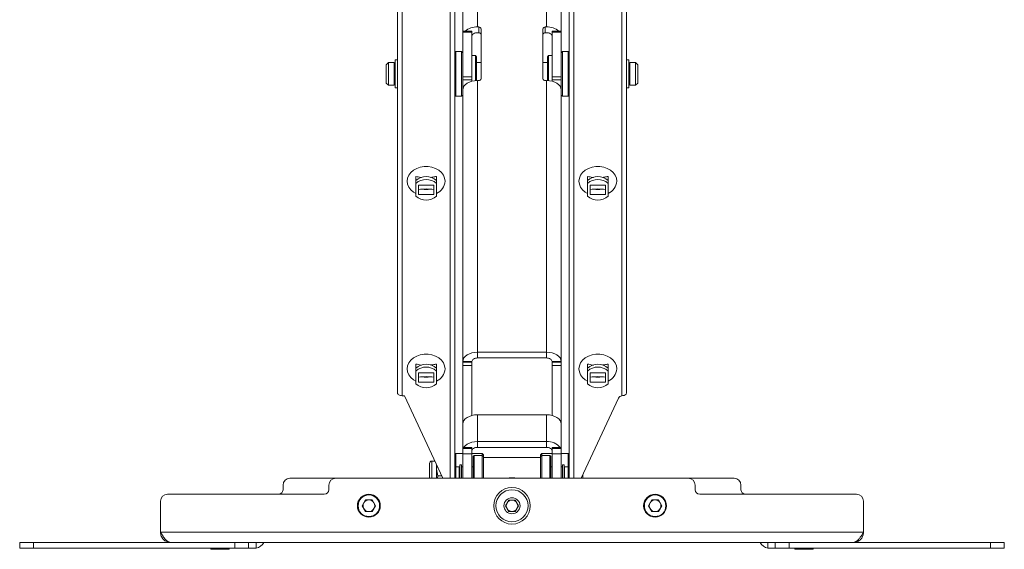
# Paper-space layout 'Sheet2' of a CAD drawing. Units: millimetres. Extents: x 43 to 3807, y 220 to 3448.
# Drawn here: x 1198 to 1628, y 2199 to 2430 of the extents above; entities that cross this region are included whole.
import ezdxf

# ---------------------------------------------------------------- set-up
doc = ezdxf.new("R2010")
doc.units = ezdxf.units.MM

psp = doc.layouts.new('Sheet2')

# ---------------------------------------------------------------- linework, layer by layer
at = {"color": 7, "linetype": 'Continuous', "lineweight": 0}
for p, q in [((1362.58, 2575.13), (1362.58, 2266.99)), ((1364.58, 2573.87), (1364.58, 2265.74)), ((1460.58, 2573.87), (1460.58, 2265.7)), ((1462.58, 2575.13), (1462.58, 2266.99)), ((1387.58, 2560.31), (1387.58, 2234.2)), ((1437.58, 2560.31), (1437.58, 2234.2)), ((1397.52, 2538.98), (1397.52, 2426.66)), ((1427.64, 2426.66), (1427.64, 2538.98)), ((1391.08, 2534.95), (1391.08, 2424.81)), ((1434.08, 2424.81), (1434.08, 2534.95)), ((1398.08, 2426.66), (1397.52, 2426.66)), ((1398.08, 2424.15), (1398.08, 2426.66)), ((1399.08, 2425.88), (1399.08, 2404.04)), ((1426.08, 2425.88), (1426.08, 2404.04)), ((1427.08, 2426.66), (1427.64, 2426.66)), ((1427.08, 2426.66), (1427.08, 2424.15)), ((1395.08, 2424.81), (1391.08, 2424.81)), ((1391.08, 2424.43), (1391.08, 2424.81)), ((1395.08, 2424.43), (1391.08, 2424.43)), ((1391.08, 2424.43), (1391.08, 2404.93)), ((1395.08, 2424.81), (1395.08, 2424.43)), ((1395.08, 2424.43), (1395.08, 2404.93)), ((1397.52, 2424.15), (1398.08, 2424.15)), ((1427.64, 2424.15), (1427.08, 2424.15)), ((1434.08, 2424.81), (1430.08, 2424.81)), ((1430.08, 2424.43), (1430.08, 2424.81)), ((1434.08, 2424.43), (1430.08, 2424.43)), ((1430.08, 2424.43), (1430.08, 2404.93)), ((1434.08, 2424.81), (1434.08, 2424.43)), ((1434.08, 2424.43), (1434.08, 2404.93)), ((1388.08, 2415.95), (1387.58, 2415.45)), ((1390.58, 2415.95), (1388.08, 2415.95)), ((1388.08, 2415.95), (1388.08, 2396.45)), ((1391.08, 2415.45), (1390.58, 2415.95)), ((1390.58, 2397.96), (1390.58, 2415.95)), ((1396.58, 2414.2), (1395.08, 2414.2)), ((1397.08, 2413.7), (1396.58, 2414.2)), ((1396.58, 2403.21), (1396.58, 2414.2)), ((1397.08, 2413.7), (1397.08, 2403.25)), ((1428.58, 2414.2), (1428.08, 2413.7)), ((1428.08, 2403.25), (1428.08, 2413.7)), ((1430.08, 2414.2), (1428.58, 2414.2)), ((1428.58, 2414.2), (1428.58, 2403.21)), ((1434.58, 2415.95), (1434.08, 2415.45)), ((1437.08, 2415.95), (1434.58, 2415.95)), ((1434.58, 2415.95), (1434.58, 2396.45)), ((1437.58, 2415.45), (1437.08, 2415.95)), ((1437.08, 2407.88), (1437.08, 2415.95)), ((1358.58, 2411.2), (1357.58, 2410.2)), ((1357.58, 2402.2), (1357.58, 2410.2)), ((1361.18, 2411.2), (1358.58, 2411.2)), ((1358.58, 2411.2), (1358.58, 2401.2)), ((1361.18, 2411.2), (1361.18, 2401.2)), ((1361.58, 2410.8), (1361.18, 2410.8)), ((1362.58, 2412.28), (1361.58, 2412.28)), ((1361.58, 2412.28), (1361.58, 2400.12)), ((1399.08, 2411.2), (1397.08, 2411.2)), ((1428.08, 2411.2), (1426.08, 2411.2)), ((1463.58, 2412.28), (1462.58, 2412.28)), ((1463.58, 2400.12), (1463.58, 2412.28)), ((1463.98, 2410.8), (1463.58, 2410.8)), ((1466.58, 2411.2), (1463.98, 2411.2)), ((1463.98, 2411.2), (1463.98, 2401.2)), ((1467.58, 2410.2), (1466.58, 2411.2)), ((1466.58, 2401.2), (1466.58, 2411.2)), ((1467.58, 2410.2), (1467.58, 2402.2)), ((1391.08, 2404.93), (1395.08, 2404.93)), ((1391.08, 2403.53), (1391.08, 2404.93)), ((1395.08, 2404.93), (1395.08, 2403.53)), ((1430.08, 2404.93), (1434.08, 2404.93)), ((1430.08, 2403.53), (1430.08, 2404.93)), ((1434.08, 2404.93), (1434.08, 2403.53)), ((1437.08, 2396.45), (1437.08, 2407.88)), ((1357.58, 2402.2), (1358.58, 2401.2)), ((1358.58, 2401.2), (1361.18, 2401.2)), ((1361.18, 2401.6), (1361.58, 2401.6)), ((1361.58, 2400.12), (1362.58, 2400.12)), ((1395.08, 2403.53), (1391.08, 2403.53)), ((1391.08, 2403.53), (1391.08, 2400.4)), ((1391.36, 2400.4), (1391.08, 2400.4)), ((1391.08, 2399.23), (1391.08, 2400.4)), ((1395.08, 2403.53), (1395.08, 2402.96)), ((1397.52, 2403.26), (1397.52, 2284.7)), ((1398.08, 2403.26), (1397.52, 2403.26)), ((1427.08, 2403.26), (1427.64, 2403.26)), ((1427.64, 2284.7), (1427.64, 2403.26)), ((1434.08, 2403.53), (1430.08, 2403.53)), ((1430.08, 2403.53), (1430.08, 2402.96)), ((1433.81, 2400.4), (1434.08, 2400.4)), ((1434.08, 2403.53), (1434.08, 2400.4)), ((1434.08, 2399.23), (1434.08, 2400.4)), ((1462.58, 2400.12), (1463.58, 2400.12)), ((1463.58, 2401.6), (1463.98, 2401.6)), ((1463.98, 2401.2), (1466.58, 2401.2)), ((1466.58, 2401.2), (1467.58, 2402.2)), ((1387.58, 2396.95), (1388.08, 2396.45)), ((1388.08, 2396.45), (1390.58, 2396.45)), ((1390.58, 2396.45), (1390.58, 2397.96)), ((1390.58, 2396.45), (1391.08, 2396.95)), ((1391.08, 2399.23), (1391.08, 2280.67)), ((1434.08, 2280.67), (1434.08, 2399.23)), ((1434.08, 2396.95), (1434.58, 2396.45)), ((1434.58, 2396.45), (1437.08, 2396.45)), ((1437.08, 2396.45), (1437.58, 2396.95)), ((1370.58, 2361.46), (1370.58, 2359.66)), ((1379.58, 2359.66), (1379.58, 2361.46)), ((1445.58, 2361.46), (1445.58, 2359.66)), ((1454.58, 2359.66), (1454.58, 2361.46)), ((1370.58, 2358.41), (1370.58, 2359.66)), ((1370.58, 2352.83), (1370.58, 2358.41)), ((1371.73, 2357.67), (1371.73, 2353.57)), ((1378.43, 2357.67), (1371.73, 2357.67)), ((1378.43, 2357.67), (1378.43, 2353.57)), ((1379.58, 2359.66), (1379.58, 2358.41)), ((1379.58, 2358.41), (1379.58, 2352.83)), ((1445.58, 2358.41), (1445.58, 2359.66)), ((1445.58, 2352.83), (1445.58, 2358.41)), ((1446.73, 2357.67), (1446.73, 2353.57)), ((1453.43, 2357.67), (1446.73, 2357.67)), ((1453.43, 2357.67), (1453.43, 2353.57)), ((1454.58, 2359.66), (1454.58, 2358.41)), ((1454.58, 2358.41), (1454.58, 2352.83)), ((1371.73, 2353.57), (1378.43, 2353.57)), ((1374.26, 2355.76), (1373.78, 2355.92)), ((1373.89, 2355.82), (1374.26, 2355.76)), ((1374.26, 2355.76), (1375.9, 2355.76)), ((1376.39, 2355.92), (1375.9, 2355.76)), ((1375.9, 2355.76), (1376.7, 2355.9)), ((1446.73, 2353.57), (1453.43, 2353.57)), ((1449.26, 2355.76), (1448.78, 2355.92)), ((1448.89, 2355.82), (1449.26, 2355.76)), ((1449.26, 2355.76), (1450.9, 2355.76)), ((1451.39, 2355.92), (1450.9, 2355.76)), ((1450.9, 2355.76), (1451.7, 2355.9)), ((1397.52, 2284.7), (1427.64, 2284.7)), ((1397.52, 2284.7), (1397.52, 2282.19)), ((1427.64, 2282.19), (1427.64, 2284.7)), ((1370.58, 2279.56), (1370.58, 2277.76)), ((1379.58, 2277.76), (1379.58, 2279.56)), ((1395.08, 2280.67), (1391.08, 2280.67)), ((1391.08, 2280.32), (1391.08, 2280.67)), ((1391.08, 2280.32), (1395.08, 2280.32)), ((1391.08, 2278.91), (1391.08, 2280.32)), ((1395.08, 2280.32), (1395.08, 2280.67)), ((1395.08, 2280.32), (1395.08, 2278.91)), ((1427.64, 2282.19), (1397.52, 2282.19)), ((1434.08, 2280.67), (1430.08, 2280.67)), ((1430.08, 2280.67), (1430.08, 2280.32)), ((1430.08, 2280.32), (1434.08, 2280.32)), ((1430.08, 2278.91), (1430.08, 2280.32)), ((1434.08, 2280.32), (1434.08, 2280.67)), ((1434.08, 2280.32), (1434.08, 2278.91)), ((1445.58, 2279.56), (1445.58, 2277.76)), ((1454.58, 2277.76), (1454.58, 2279.56)), ((1370.58, 2276.51), (1370.58, 2277.76)), ((1370.58, 2270.93), (1370.58, 2276.51)), ((1371.73, 2275.77), (1371.73, 2271.67)), ((1378.43, 2275.77), (1371.73, 2275.77)), ((1378.43, 2275.77), (1378.43, 2271.67)), ((1379.58, 2277.76), (1379.58, 2276.51)), ((1379.58, 2276.51), (1379.58, 2270.93)), ((1395.08, 2278.91), (1391.08, 2278.91)), ((1391.08, 2253.37), (1391.08, 2278.91)), ((1395.08, 2257.1), (1395.08, 2278.91)), ((1434.08, 2278.91), (1430.08, 2278.91)), ((1430.08, 2278.91), (1430.08, 2257.1)), ((1434.08, 2253.37), (1434.08, 2278.91)), ((1445.58, 2276.51), (1445.58, 2277.76)), ((1445.58, 2270.93), (1445.58, 2276.51)), ((1446.73, 2275.77), (1446.73, 2271.67)), ((1453.43, 2275.77), (1446.73, 2275.77)), ((1453.43, 2275.77), (1453.43, 2271.67)), ((1454.58, 2277.76), (1454.58, 2276.51)), ((1454.58, 2276.51), (1454.58, 2270.93)), ((1371.73, 2271.67), (1378.43, 2271.67)), ((1374.26, 2273.86), (1373.78, 2274.02)), ((1373.89, 2273.92), (1374.26, 2273.86)), ((1374.26, 2273.86), (1375.9, 2273.86)), ((1376.39, 2274.02), (1375.9, 2273.86)), ((1375.9, 2273.86), (1376.7, 2274)), ((1446.73, 2271.67), (1453.43, 2271.67)), ((1449.26, 2273.86), (1448.78, 2274.02)), ((1448.89, 2273.92), (1449.26, 2273.86)), ((1449.26, 2273.86), (1450.9, 2273.86)), ((1451.39, 2274.02), (1450.9, 2273.86)), ((1450.9, 2273.86), (1451.7, 2274)), ((1365.58, 2265.74), (1364.58, 2265.74)), ((1382.4, 2229.7), (1365.58, 2265.74)), ((1442.77, 2229.7), (1459.1, 2264.71)), ((1460.58, 2265.7), (1460.98, 2265.76)), ((1391.08, 2253.37), (1391.08, 2243.11)), ((1397.52, 2257.4), (1397.52, 2245.7)), ((1397.52, 2257.4), (1427.64, 2257.4)), ((1427.64, 2245.7), (1427.64, 2257.4)), ((1434.08, 2243.11), (1434.08, 2253.37)), ((1397.52, 2245.7), (1397.52, 2243.19)), ((1397.52, 2245.7), (1427.64, 2245.7)), ((1427.64, 2243.19), (1427.64, 2245.7)), ((1388.08, 2240.45), (1387.58, 2239.95)), ((1391.08, 2240.45), (1388.08, 2240.45)), ((1388.08, 2240.45), (1388.08, 2234.7)), ((1395.08, 2243.11), (1391.08, 2243.11)), ((1391.08, 2242.73), (1391.08, 2243.11)), ((1395.08, 2242.73), (1391.08, 2242.73)), ((1391.08, 2240.39), (1391.08, 2242.73)), ((1391.08, 2240.39), (1395.08, 2240.39)), ((1391.08, 2229.7), (1391.08, 2240.39)), ((1395.08, 2243.11), (1395.08, 2242.73)), ((1395.08, 2240.39), (1395.08, 2242.73)), ((1399.58, 2240.45), (1395.08, 2240.45)), ((1395.08, 2240.39), (1395.08, 2229.7)), ((1427.64, 2243.19), (1397.52, 2243.19)), ((1400.08, 2239.95), (1399.58, 2240.45)), ((1399.58, 2239.7), (1399.58, 2240.45)), ((1425.58, 2240.45), (1425.08, 2239.95)), ((1430.08, 2240.45), (1425.58, 2240.45)), ((1425.58, 2240.45), (1425.58, 2239.7)), ((1434.08, 2243.11), (1430.08, 2243.11)), ((1430.08, 2242.73), (1430.08, 2243.11)), ((1434.08, 2242.73), (1430.08, 2242.73)), ((1430.08, 2242.73), (1430.08, 2240.39)), ((1430.08, 2240.39), (1434.08, 2240.39)), ((1430.08, 2229.7), (1430.08, 2240.39)), ((1434.08, 2243.11), (1434.08, 2242.73)), ((1434.08, 2242.73), (1434.08, 2240.39)), ((1437.08, 2240.45), (1434.08, 2240.45)), ((1434.08, 2240.39), (1434.08, 2229.7)), ((1437.58, 2239.95), (1437.08, 2240.45)), ((1437.08, 2234.7), (1437.08, 2240.45)), ((1376.58, 2229.7), (1376.58, 2236.18)), ((1378.9, 2237.2), (1377.6, 2237.2)), ((1396.08, 2239.7), (1395.58, 2239.2)), ((1395.58, 2229.7), (1395.58, 2239.2)), ((1399.58, 2239.7), (1396.08, 2239.7)), ((1396.08, 2239.7), (1396.08, 2229.7)), ((1400.08, 2239.2), (1399.58, 2239.7)), ((1399.58, 2229.7), (1399.58, 2239.7)), ((1400.08, 2239.95), (1400.08, 2239.2)), ((1400.08, 2239.2), (1400.08, 2238.7)), ((1425.08, 2238.7), (1400.08, 2238.7)), ((1400.08, 2238.7), (1400.08, 2229.7)), ((1425.08, 2239.2), (1425.08, 2239.95)), ((1425.58, 2239.7), (1425.08, 2239.2)), ((1425.08, 2238.7), (1425.08, 2239.2)), ((1425.08, 2229.7), (1425.08, 2238.7)), ((1429.08, 2239.7), (1425.58, 2239.7)), ((1425.58, 2239.7), (1425.58, 2229.7)), ((1429.58, 2239.2), (1429.08, 2239.7)), ((1429.08, 2229.7), (1429.08, 2239.7)), ((1429.58, 2239.2), (1429.58, 2229.7)), ((1379.64, 2233.95), (1379.64, 2235.6)), ((1379.86, 2235.15), (1379.64, 2233.95)), ((1379.64, 2229.7), (1379.64, 2233.95)), ((1388.08, 2234.7), (1387.58, 2234.2)), ((1387.58, 2229.7), (1387.58, 2234.2)), ((1389.58, 2234.7), (1388.08, 2234.7)), ((1388.08, 2234.7), (1388.08, 2229.7)), ((1389.58, 2229.7), (1389.58, 2234.7)), ((1389.78, 2234.3), (1389.58, 2234.3)), ((1390.58, 2235.57), (1389.78, 2235.57)), ((1389.78, 2235.57), (1389.78, 2229.7)), ((1390.58, 2235.57), (1390.58, 2229.7)), ((1391.08, 2234.7), (1390.58, 2234.7)), ((1395.58, 2234.7), (1395.08, 2234.7)), ((1430.08, 2234.7), (1429.58, 2234.7)), ((1434.58, 2234.7), (1434.08, 2234.7)), ((1435.38, 2235.57), (1434.58, 2235.57)), ((1434.58, 2229.7), (1434.58, 2235.57)), ((1435.38, 2229.7), (1435.38, 2235.57)), ((1435.58, 2234.3), (1435.38, 2234.3)), ((1437.08, 2234.7), (1435.58, 2234.7)), ((1435.58, 2229.7), (1435.58, 2234.7)), ((1437.58, 2234.2), (1437.08, 2234.7)), ((1437.08, 2229.7), (1437.08, 2234.7)), ((1437.58, 2234.2), (1437.58, 2229.7)), ((1335.58, 2229.7), (1315.58, 2229.7)), ((1489.58, 2229.7), (1335.58, 2229.7)), ((1380.22, 2230.7), (1380.04, 2229.7)), ((1381.93, 2230.7), (1380.22, 2230.7)), ((1443.48, 2231.23), (1443.48, 2229.7)), ((1509.58, 2229.7), (1489.58, 2229.7)), ((1312.58, 2226.7), (1312.58, 2224.7)), ((1332.58, 2226.7), (1332.58, 2224.7)), ((1492.58, 2224.7), (1492.58, 2226.7)), ((1512.58, 2224.7), (1512.58, 2226.7)), ((1259.08, 2206.1), (1259.08, 2219.7)), ((1330.58, 2222.7), (1262.08, 2222.7)), ((1347.15, 2217.7), (1348.62, 2220.24)), ((1351.55, 2220.24), (1348.62, 2220.24)), ((1353.02, 2217.7), (1351.55, 2220.24)), ((1409.7, 2217.7), (1411.14, 2220.2)), ((1411.14, 2220.2), (1414.03, 2220.2)), ((1414.03, 2220.2), (1415.47, 2217.7)), ((1472.15, 2217.7), (1473.62, 2220.24)), ((1476.55, 2220.24), (1473.62, 2220.24)), ((1478.02, 2217.7), (1476.55, 2220.24)), ((1563.08, 2222.7), (1494.58, 2222.7)), ((1566.08, 2206.1), (1566.08, 2219.7)), ((1348.62, 2215.15), (1347.15, 2217.7)), ((1348.62, 2215.15), (1351.55, 2215.15)), ((1353.02, 2217.7), (1351.55, 2215.15)), ((1411.14, 2215.2), (1409.7, 2217.7)), ((1414.03, 2215.2), (1411.14, 2215.2)), ((1415.47, 2217.7), (1414.03, 2215.2)), ((1473.62, 2215.15), (1472.15, 2217.7)), ((1473.62, 2215.15), (1476.55, 2215.15)), ((1478.02, 2217.7), (1476.55, 2215.15)), ((1566.08, 2206.1), (1259.08, 2206.1)), ((1197.58, 2199.2), (1197.58, 2201.7)), ((1197.58, 2201.7), (1203.58, 2201.7)), ((1203.58, 2201.7), (1203.58, 2199.2)), ((1263.48, 2201.7), (1203.58, 2201.7)), ((1561.68, 2201.7), (1263.48, 2201.7)), ((1291.58, 2199.2), (1291.58, 2201.7)), ((1297.58, 2201.7), (1297.58, 2199.2)), ((1527.58, 2199.2), (1527.58, 2201.7)), ((1533.58, 2201.7), (1533.58, 2199.2)), ((1621.58, 2201.7), (1561.68, 2201.7)), ((1621.58, 2199.2), (1621.58, 2201.7)), ((1621.58, 2201.7), (1627.58, 2201.7)), ((1627.58, 2201.7), (1627.58, 2199.2)), ((1203.58, 2199.2), (1197.58, 2199.2)), ((1291.58, 2199.2), (1203.58, 2199.2)), ((1281.08, 2199.2), (1281.08, 2198.7)), ((1289.08, 2198.7), (1281.08, 2198.7)), ((1289.08, 2198.7), (1289.08, 2199.2)), ((1297.58, 2199.2), (1291.58, 2199.2)), ((1300.18, 2199.2), (1297.58, 2199.2)), ((1300.83, 2199.24), (1300.18, 2199.2)), ((1524.98, 2199.2), (1524.33, 2199.24)), ((1527.58, 2199.2), (1524.98, 2199.2)), ((1533.58, 2199.2), (1527.58, 2199.2)), ((1621.58, 2199.2), (1533.58, 2199.2)), ((1536.08, 2199.2), (1536.08, 2198.7)), ((1544.08, 2198.7), (1536.08, 2198.7)), ((1544.08, 2198.7), (1544.08, 2199.2)), ((1627.58, 2199.2), (1621.58, 2199.2))]:
    psp.add_line(p, q, dxfattribs=at)
at = {"color": 8, "linetype": 'Continuous', "lineweight": 0}
for p, q in [((1385.58, 2559.05), (1385.58, 2229.7)), ((1439.58, 2559.05), (1439.58, 2229.7)), ((1377.6, 2229.7), (1377.6, 2237.2)), ((1300.83, 2201.7), (1300.83, 2199.24)), ((1524.33, 2199.24), (1524.33, 2201.7))]:
    psp.add_line(p, q, dxfattribs=at)
at = {"color": 7, "linetype": 'Continuous', "lineweight": 0, "flags": 128}
for points in [[(1395.08, 2422.63), (1395.13, 2422.93), (1395.27, 2423.21), (1395.49, 2423.48), (1395.8, 2423.71), (1396.17, 2423.9), (1396.59, 2424.04), (1397.05, 2424.13), (1397.52, 2424.15)], [(1430.08, 2422.63), (1430.04, 2422.93), (1429.9, 2423.21), (1429.67, 2423.48), (1429.37, 2423.71), (1429, 2423.9), (1428.58, 2424.04), (1428.12, 2424.13), (1427.64, 2424.15)], [(1397.52, 2403.26), (1396.27, 2403.18), (1395.06, 2402.95), (1393.95, 2402.58), (1392.97, 2402.08), (1392.17, 2401.47), (1391.57, 2400.77), (1391.21, 2400.01), (1391.08, 2399.23)], [(1427.64, 2403.26), (1428.9, 2403.18), (1430.11, 2402.95), (1431.22, 2402.58), (1432.2, 2402.08), (1433, 2401.47), (1433.59, 2400.77), (1433.96, 2400.01), (1434.08, 2399.23)], [(1370.58, 2353.98), (1369.56, 2354.59), (1368.41, 2355.59), (1367.55, 2356.76), (1367.01, 2358.04), (1366.83, 2359.37), (1367.01, 2360.71), (1367.55, 2361.99), (1368.41, 2363.16), (1369.56, 2364.16), (1370.96, 2364.95), (1372.53, 2365.49), (1374.22, 2365.77), (1375.95, 2365.77), (1377.63, 2365.49), (1379.21, 2364.95), (1380.6, 2364.16), (1381.76, 2363.16), (1382.62, 2361.99), (1383.15, 2360.71), (1383.33, 2359.37), (1383.33, 2359.37)], [(1445.58, 2353.98), (1444.56, 2354.59), (1443.41, 2355.59), (1442.55, 2356.76), (1442.01, 2358.04), (1441.83, 2359.37), (1442.01, 2360.71), (1442.55, 2361.99), (1443.41, 2363.16), (1444.56, 2364.16), (1445.96, 2364.95), (1447.53, 2365.49), (1449.22, 2365.77), (1450.95, 2365.77), (1452.63, 2365.49), (1454.21, 2364.95), (1455.6, 2364.16), (1456.76, 2363.16), (1457.62, 2361.99), (1458.15, 2360.71), (1458.33, 2359.37), (1458.33, 2359.37)], [(1370.58, 2272.08), (1369.56, 2272.69), (1368.41, 2273.69), (1367.55, 2274.86), (1367.01, 2276.14), (1366.83, 2277.47), (1367.01, 2278.81), (1367.55, 2280.09), (1368.41, 2281.26), (1369.56, 2282.26), (1370.96, 2283.05), (1372.53, 2283.59), (1374.22, 2283.87), (1375.95, 2283.87), (1377.63, 2283.59), (1379.21, 2283.05), (1380.6, 2282.26), (1381.76, 2281.26), (1382.62, 2280.09), (1383.15, 2278.81), (1383.33, 2277.47), (1383.33, 2277.47)], [(1397.52, 2284.7), (1396.27, 2284.62), (1395.06, 2284.39), (1393.95, 2284.02), (1392.97, 2283.52), (1392.17, 2282.91), (1391.57, 2282.21), (1391.21, 2281.45), (1391.08, 2280.67)], [(1434.08, 2280.67), (1433.96, 2281.45), (1433.59, 2282.21), (1433, 2282.91), (1432.2, 2283.52), (1431.22, 2284.02), (1430.11, 2284.39), (1428.9, 2284.62), (1427.64, 2284.7)], [(1445.58, 2272.08), (1444.56, 2272.69), (1443.41, 2273.69), (1442.55, 2274.86), (1442.01, 2276.14), (1441.83, 2277.47), (1442.01, 2278.81), (1442.55, 2280.09), (1443.41, 2281.26), (1444.56, 2282.26), (1445.96, 2283.05), (1447.53, 2283.59), (1449.22, 2283.87), (1450.95, 2283.87), (1452.63, 2283.59), (1454.21, 2283.05), (1455.6, 2282.26), (1456.76, 2281.26), (1457.62, 2280.09), (1458.15, 2278.81), (1458.33, 2277.47), (1458.33, 2277.47)], [(1397.52, 2282.19), (1397.05, 2282.17), (1396.59, 2282.08), (1396.17, 2281.94), (1395.8, 2281.75), (1395.49, 2281.52), (1395.27, 2281.25), (1395.13, 2280.97), (1395.08, 2280.67)], [(1430.08, 2280.67), (1430.04, 2280.97), (1429.9, 2281.25), (1429.67, 2281.52), (1429.37, 2281.75), (1429, 2281.94), (1428.58, 2282.08), (1428.12, 2282.17), (1427.64, 2282.19)], [(1362.58, 2266.99), (1362.62, 2266.74), (1362.74, 2266.51), (1362.92, 2266.29), (1363.17, 2266.1), (1363.47, 2265.95), (1363.82, 2265.83), (1364.19, 2265.76), (1364.58, 2265.74)], [(1391.08, 2253.37), (1391.21, 2254.15), (1391.57, 2254.91), (1392.17, 2255.61), (1392.97, 2256.22), (1393.95, 2256.72), (1395.06, 2257.09), (1396.27, 2257.32), (1397.52, 2257.4)], [(1427.64, 2257.4), (1428.9, 2257.32), (1430.11, 2257.09), (1431.22, 2256.72), (1432.2, 2256.22), (1433, 2255.61), (1433.59, 2254.91), (1433.96, 2254.15), (1434.08, 2253.37)], [(1397.52, 2245.7), (1396.27, 2245.62), (1395.06, 2245.39), (1393.95, 2245.02), (1392.97, 2244.52), (1392.17, 2243.91), (1391.57, 2243.21), (1391.51, 2243.11)], [(1397.52, 2243.19), (1397.05, 2243.17), (1396.59, 2243.08), (1396.17, 2242.94), (1395.8, 2242.75), (1395.49, 2242.52), (1395.27, 2242.25), (1395.13, 2241.97), (1395.08, 2241.67)], [(1430.08, 2241.67), (1430.04, 2241.97), (1429.9, 2242.25), (1429.67, 2242.52), (1429.37, 2242.75), (1429, 2242.94), (1428.58, 2243.08), (1428.12, 2243.17), (1427.64, 2243.19)]]:
    psp.add_lwpolyline(points, dxfattribs=at)
at = {"color": 7, "linetype": 'Continuous', "lineweight": 0}
for centre, radius in [((1412.58, 2217.7), 8), ((1412.58, 2217.7), 7), ((1350.08, 2217.7), 5), ((1350.08, 2217.7), 4.7), ((1412.58, 2217.7), 3.5), ((1475.08, 2217.7), 5), ((1475.08, 2217.7), 4.7)]:
    psp.add_circle(centre, radius, dxfattribs=at)
for centre, radius, start, end in [((1397.11, 2419.01), 7.66, 86.9255, 130.8039), ((1398.18, 2425.75), 0.911, 7.9209, 96.1706), ((1426.99, 2425.75), 0.911, 83.8294, 172.0791), ((1428.05, 2419.01), 7.66, 49.1961, 93.0745), ((1398.18, 2423.25), 0.911, 7.9209, 96.1706), ((1426.99, 2423.25), 0.911, 83.8294, 172.0791), ((1398.18, 2404.16), 0.911, 263.8294, 352.0791), ((1426.99, 2404.16), 0.911, 187.9209, 276.1706), ((1375.08, 2354.62), 6.76, 48.2304, 131.7696), ((1450.08, 2354.62), 6.76, 48.2304, 131.7696), ((1375.08, 2353.37), 6.76, 48.2304, 131.7696), ((1377.01, 2359.77), 6.34, 293.9849, 356.3941), ((1450.08, 2353.37), 6.76, 48.2304, 131.7696), ((1452.01, 2359.77), 6.34, 293.9849, 356.3941), ((1375.08, 2357.87), 6.76, 228.2304, 311.7696), ((1375.08, 2329.21), 26.74, 82.8038, 97.1962), ((1450.08, 2357.87), 6.76, 228.2304, 311.7696), ((1450.08, 2329.21), 26.74, 82.8038, 97.1962), ((1375.08, 2272.72), 6.76, 48.2304, 131.7696), ((1450.08, 2272.72), 6.76, 48.2304, 131.7696), ((1375.08, 2271.47), 6.76, 48.2304, 131.7696), ((1377.01, 2277.87), 6.34, 293.9849, 356.3941), ((1450.08, 2271.47), 6.76, 48.2304, 131.7696), ((1452.01, 2277.87), 6.34, 293.9849, 356.3941), ((1375.08, 2275.97), 6.76, 228.2304, 311.7696), ((1375.08, 2247.31), 26.74, 82.8038, 97.1962), ((1450.08, 2275.97), 6.76, 228.2304, 311.7696), ((1450.08, 2247.31), 26.74, 82.8038, 97.1962), ((1461.04, 2267.34), 1.59, 267.9972, 346.9493), ((1460.8, 2263.79), 1.93, 96.3766, 151.4787), ((1428.17, 2238.64), 7.08, 39.1346, 94.2533), ((1377.6, 2236.18), 1.02, 90, 180), ((1315.58, 2226.7), 3, 90, 180), ((1335.58, 2226.7), 3, 90, 180), ((1412.58, 2217.7), 12.25, 78.4047, 101.5953), ((1489.58, 2226.7), 3, 0, 90), ((1509.58, 2226.7), 3, 360, 90), ((1310.58, 2224.7), 2, 270, 0), ((1330.58, 2224.7), 2, 270, 0), ((1494.58, 2224.7), 2, 180, 270), ((1514.58, 2224.7), 2, 180, 270), ((1262.08, 2219.7), 3, 90, 180), ((1350.08, 2217.7), 2.54, 150, 210), ((1350.08, 2217.7), 2.54, 90, 150), ((1350.08, 2217.7), 2.54, 30, 90), ((1350.08, 2217.7), 2.54, 330, 30), ((1412.58, 2217.7), 2.5, 150, 210), ((1412.58, 2217.7), 2.5, 90, 150), ((1412.58, 2217.7), 2.5, 30, 90), ((1412.58, 2217.7), 2.5, 330, 30), ((1475.08, 2217.7), 2.54, 150, 210), ((1475.08, 2217.7), 2.54, 90, 150), ((1475.08, 2217.7), 2.54, 30, 90), ((1475.08, 2217.7), 2.54, 330, 30), ((1563.08, 2219.7), 3, 0, 90), ((1350.08, 2217.7), 2.54, 210, 270), ((1350.08, 2217.7), 2.54, 270, 330), ((1412.58, 2217.7), 2.5, 210, 270), ((1412.58, 2217.7), 2.5, 270, 330), ((1475.08, 2217.7), 2.54, 210, 270), ((1475.08, 2217.7), 2.54, 270, 330), ((1300.18, 2203.6), 4.4, 278.4952, 334.417), ((1524.98, 2203.6), 4.4, 205.583, 261.5048)]:
    psp.add_arc(centre, radius, start, end, dxfattribs=at)
for points, knots in [([(1370.58, 2361.46), (1371.3, 2361.28), (1372.13, 2361.08), (1373.01, 2361.01), (1373.13, 2361)], [0, 0, 0, 0, 0.861836, 1, 1, 1, 1]), ([(1377.05, 2361.04), (1377.4, 2361.07), (1378.27, 2361.14), (1379.09, 2361.34), (1379.58, 2361.46)], [0, 0, 0, 0, 0.400402, 1, 1, 1, 1]), ([(1445.58, 2361.46), (1446.3, 2361.28), (1447.13, 2361.08), (1448.01, 2361.01), (1448.13, 2361)], [0, 0, 0, 0, 0.861836, 1, 1, 1, 1]), ([(1452.05, 2361.04), (1452.4, 2361.07), (1453.27, 2361.14), (1454.09, 2361.34), (1454.58, 2361.46)], [0, 0, 0, 0, 0.400402, 1, 1, 1, 1]), ([(1370.58, 2279.56), (1371.3, 2279.38), (1372.13, 2279.18), (1373.01, 2279.11), (1373.13, 2279.1)], [0, 0, 0, 0, 0.861836, 1, 1, 1, 1]), ([(1377.05, 2279.14), (1377.4, 2279.17), (1378.27, 2279.24), (1379.09, 2279.44), (1379.58, 2279.56)], [0, 0, 0, 0, 0.400402, 1, 1, 1, 1]), ([(1445.58, 2279.56), (1446.3, 2279.38), (1447.13, 2279.18), (1448.01, 2279.11), (1448.13, 2279.1)], [0, 0, 0, 0, 0.861836, 1, 1, 1, 1]), ([(1452.05, 2279.14), (1452.4, 2279.17), (1453.27, 2279.24), (1454.09, 2279.44), (1454.58, 2279.56)], [0, 0, 0, 0, 0.400402, 1, 1, 1, 1]), ([(1379.64, 2233.95), (1379.64, 2233.87), (1379.65, 2232.77), (1379.95, 2231.7), (1380.22, 2230.7)], [0, 0, 0, 0, 0.070215, 1, 1, 1, 1]), ([(1259.08, 2206.1), (1259.17, 2205.95), (1259.35, 2205.67), (1259.62, 2205.24), (1259.89, 2204.81), (1260.17, 2204.4), (1260.53, 2203.87), (1260.9, 2203.39), (1261.29, 2202.97), (1261.58, 2202.68), (1261.87, 2202.42), (1262.15, 2202.2), (1262.43, 2202.01), (1262.78, 2201.83), (1263.13, 2201.71), (1263.39, 2201.7), (1263.48, 2201.7)], [0, 0, 0, 0, 0.061603, 0.123634, 0.187006, 0.250841, 0.312634, 0.438252, 0.502214, 0.565094, 0.628418, 0.693094, 0.758253, 0.817726, 0.938532, 1, 1, 1, 1]), ([(1262.93, 2201.81), (1262.54, 2201.86), (1261.58, 2201.98), (1260.3, 2202.92), (1259.28, 2204.36), (1259.15, 2205.52), (1259.08, 2206.1)], [0, 0, 0, 0, 0.1824454, 0.4549636, 0.7274818, 1, 1, 1, 1]), ([(1561.68, 2201.7), (1561.94, 2201.73), (1562.39, 2201.79), (1563.12, 2202.25), (1563.88, 2202.94), (1564.65, 2203.87), (1565.37, 2204.95), (1565.83, 2205.69), (1566.08, 2206.1)], [0, 0, 0, 0, 0.176171, 0.31832, 0.5, 0.68168, 0.823829, 1, 1, 1, 1]), ([(1566.08, 2206.1), (1566.07, 2205.84), (1566.04, 2205.33), (1565.84, 2204.59), (1565.52, 2203.89), (1565.08, 2203.26), (1564.53, 2202.71), (1563.9, 2202.27), (1563.2, 2201.95), (1562.46, 2201.74), (1561.94, 2201.71), (1561.68, 2201.7)], [0, 0, 0, 0, 0.109399, 0.221971, 0.331379, 0.443959, 0.553367, 0.665948, 0.775356, 0.887937, 1, 1, 1, 1])]:
    psp.add_open_spline(points, degree=3, knots=knots, dxfattribs=at)

doc.saveas('drawing.dxf')
